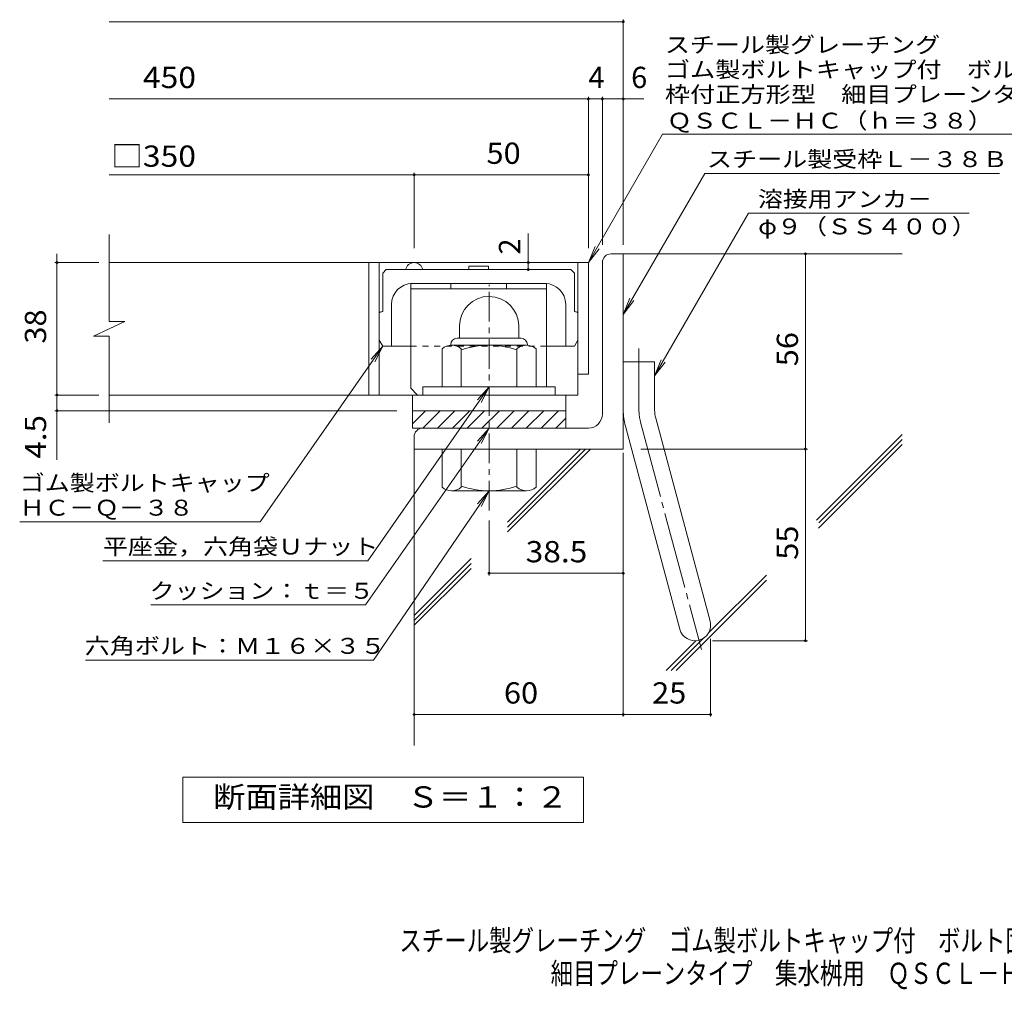
# Model space of a CAD drawing. Units: millimetres. Extents: x -1332 to 1828, y -1394 to 1310.
# Drawn here: x -1313 to 99, y -1394 to -3 of the extents above; entities that cross this region are included whole.
import ezdxf

# ---------------------------------------------------------------- set-up
doc = ezdxf.new("R2010")
doc.units = ezdxf.units.MM
doc.header["$LTSCALE"] = 10
for name, pattern in [('JWW_CENTER1', [6.773333, 4.233333, -0.846667, 0.846667, -0.846667]), ('JWW_CENTER2', [13.546667, 11.006667, -0.846667, 0.846667, -0.846667]), ('JWW_DASHED1', [1.693333, 0.846667, -0.846667])]:
    doc.linetypes.add(name, pattern=pattern)
for name, color, linetype in [('D-1', 7, 'Continuous'), ('D-2', 7, 'Continuous'), ('D-4', 7, 'Continuous'), ('D-5', 7, 'Continuous'), ('D-6', 7, 'Continuous'), ('D-7', 7, 'Continuous'), ('D-8', 7, 'Continuous'), ('F-5ﾚｲﾔ', 7, 'Continuous')]:
    doc.layers.add(name, color=color, linetype=linetype)
doc.styles.add('ＭＳ ゴシック', font='txt', dxfattribs={"height": 1})

msp = doc.modelspace()

# ---------------------------------------------------------------- linework, layer by layer
at = {"layer": 'D-1', "color": 2, "linetype": 'Continuous', "lineweight": 9}
for p, q in [((-464.7, -338.8), (-447.2, -338.8)), ((-447.2, -618.8), (-447.2, -338.8)), ((-477.2, -568.8), (-477.2, -351.3)), ((-682.2, -442.3), (-682.2, -459.8)), ((-597.2, -442.3), (-597.2, -459.8)), ((-685.7, -459.8), (-593.7, -459.8)), ((-707.2, -529.8), (-707.2, -475)), ((-694.7, -468.8), (-694.7, -469.8)), ((-585.9, -469.8), (-693.4, -469.8)), ((-679.7, -529.8), (-679.7, -475)), ((-599.7, -529.8), (-599.7, -475)), ((-584.7, -468.8), (-584.7, -469.8)), ((-572.2, -529.8), (-572.2, -475)), ((-447.2, -493.8), (-402.2, -493.8)), ((-402.2, -562.9), (-402.2, -493.8)), ((-544.7, -529.8), (-734.7, -529.8)), ((-734.7, -541.3), (-734.7, -529.8)), ((-544.7, -541.3), (-544.7, -529.8)), ((-749.7, -563.8), (-529.7, -563.8)), ((-749.7, -582.5), (-731, -563.8)), ((-749.7, -588.8), (-749.7, -563.8)), ((-734.8, -588.8), (-709.8, -563.8)), ((-713.6, -588.8), (-688.6, -563.8)), ((-692.3, -588.8), (-667.3, -563.8)), ((-671.1, -588.8), (-646.1, -563.8)), ((-649.9, -588.8), (-624.9, -563.8)), ((-628.7, -588.8), (-603.7, -563.8)), ((-607.5, -588.8), (-582.5, -563.8)), ((-586.3, -588.8), (-561.3, -563.8)), ((-565.1, -588.8), (-540.1, -563.8)), ((-529.7, -588.8), (-529.7, -563.8)), ((-543.9, -588.8), (-529.7, -574.6)), ((-400.6, -574.5), (-322.7, -865.5)), ((-497.2, -588.8), (-749.7, -588.8)), ((-444.1, -586.2), (-366.1, -877.1)), ((-747.2, -601.3), (-747.2, -618.8)), ((-447.2, -618.8), (-747.2, -618.8)), ((-707.2, -618.8), (-707.2, -673.6)), ((-679.7, -618.8), (-679.7, -673.6)), ((-599.7, -618.8), (-599.7, -673.6)), ((-572.2, -618.8), (-572.2, -673.6)), ((-585.9, -678.8), (-693.4, -678.8))]:
    msp.add_line(p, q, dxfattribs=at)
at = {"layer": 'D-1', "color": 2, "linetype": 'JWW_CENTER1', "lineweight": 9}
msp.add_line((-639.7, -706.8), (-639.7, -383.3), dxfattribs=at)
at = {"layer": 'D-1', "color": 2, "linetype": 'JWW_CENTER2', "lineweight": 9}
for p, q in [((-424.7, -562.9), (-424.7, -474.8)), ((-422.4, -580.4), (-335.1, -906.2))]:
    msp.add_line(p, q, dxfattribs=at)
at = {"layer": 'D-1', "color": 2, "linetype": 'Continuous', "lineweight": 9}
for centre, radius, start, end in [((-464.7, -351.3), 12.5, 90, 180), ((-639.7, -442.3), 42.5, 90, 180), ((-639.6, -442.3), 42.4, 0, 90), ((-685.7, -468.8), 9, 90, 180), ((-593.7, -468.8), 9, 0, 90), ((-693.4, -490.6), 20.8, 48.6201, 131.3817), ((-639.7, -589.8), 120, 70.5288, 109.4712), ((-585.9, -490.6), 20.8, 48.6183, 131.3799), ((-357.2, -562.9), 90, 180, 195), ((-357.2, -562.9), 45, 180, 195), ((-497.2, -568.8), 20, 270, 0), ((-734.7, -601.3), 12.5, 90, 180), ((-693.4, -658), 20.8, 228.6183, 311.3799), ((-639.7, -558.8), 120, 250.5288, 289.4712), ((-585.9, -658), 20.8, 228.6201, 311.3817), ((-344.4, -871.3), 22.5, 195.0001, 14.9999)]:
    msp.add_arc(centre, radius, start, end, dxfattribs=at)
at = {"layer": 'D-1', "color": 2, "linetype": 'JWW_CENTER2', "lineweight": 9}
msp.add_arc((-357.2, -562.9), 67.5, 180, 195, dxfattribs=at)
at = {"layer": 'D-2', "color": 3, "linetype": 'Continuous', "lineweight": 9}
for p, q in [((-1184.8, -436), (-1184.8, -311.3)), ((-497.2, -351.3), (-1184.8, -351.3)), ((-812.2, -351.3), (-812.2, -541.3)), ((-797.2, -351.3), (-797.2, -541.3)), ((-512.2, -351.3), (-512.2, -541.3)), ((-497.2, -351.3), (-497.2, -511.3)), ((-1207, -456.7), (-1162.4, -436)), ((-1162.4, -436), (-1184.8, -436)), ((-1207, -456.7), (-1184.8, -456.7)), ((-1184.8, -581.3), (-1184.8, -456.7)), ((-497.2, -511.3), (-512.2, -511.3)), ((-512.2, -541.3), (-1184.8, -541.3)), ((-749.7, -563.8), (-749.7, -541.3)), ((-529.7, -563.8), (-529.7, -541.3))]:
    msp.add_line(p, q, dxfattribs=at)
msp.add_arc((-747.2, -363.8), 12.5, 11.5366, 168.4634, dxfattribs=at)
at = {"layer": 'D-4', "color": 7, "linetype": 'Continuous', "lineweight": 9}
for p, q in [((-1184.8, -5.9), (-447.2, -5.9)), ((-447.2, -325.9), (-447.2, -2.9)), ((-1184.8, -116.6), (-417.8, -116.6)), ((-497.2, -330.9), (-497.2, -113.6)), ((-477.2, -325.9), (-477.2, -113.6)), ((-1184.8, -225.4), (-497.2, -225.4)), ((-747.2, -330.9), (-747.2, -222.4)), ((-583.5, -351.3), (-583.5, -309.7)), ((-1259.6, -351.3), (-1259.6, -338.8)), ((-185.9, -893.8), (-185.9, -338.8)), ((-1199.6, -351.3), (-1262.6, -351.3)), ((-1259.6, -634.1), (-1259.6, -351.3)), ((-583.5, -361.3), (-583.5, -351.3)), ((-1199.6, -541.3), (-1262.6, -541.3)), ((-772.2, -563.8), (-1262.6, -563.8)), ((-422.2, -618.8), (-182.9, -618.8)), ((-447.2, -624.2), (-447.2, -1002.6)), ((-639.7, -721.3), (-639.7, -800)), ((-639.7, -797), (-447.2, -797)), ((-321.9, -891.3), (-321.9, -1002.6)), ((-319.4, -893.8), (-182.9, -893.8)), ((-747.2, -999.6), (-321.9, -999.6))]:
    msp.add_line(p, q, dxfattribs=at)
at = {"layer": 'D-4', "color": 7, "linetype": 'Continuous', "lineweight": 9, "const_width": 2}
for points in [[(-446.2, -5.9, 0.414214), (-447.2, -4.9, 0.414214), (-448.2, -5.9, 0.414214), (-447.2, -6.9, 0.414214)], [(-496.2, -116.6, 0.414214), (-497.2, -115.6, 0.414214), (-498.2, -116.6, 0.414214), (-497.2, -117.6, 0.414214)], [(-476.2, -116.6, 0.414214), (-477.2, -115.6, 0.414214), (-478.2, -116.6, 0.414214), (-477.2, -117.6, 0.414214)], [(-446.2, -116.6, 0.414214), (-447.2, -115.6, 0.414214), (-448.2, -116.6, 0.414214), (-447.2, -117.6, 0.414214)], [(-746.2, -225.4, 0.414214), (-747.2, -224.4, 0.414214), (-748.2, -225.4, 0.414214), (-747.2, -226.4, 0.414214)], [(-496.2, -225.4, 0.414214), (-497.2, -224.4, 0.414214), (-498.2, -225.4, 0.414214), (-497.2, -226.4, 0.414214)], [(-184.9, -338.8, 0.414214), (-185.9, -337.8, 0.414214), (-186.9, -338.8, 0.414214), (-185.9, -339.8, 0.414214)], [(-1258.6, -351.3, 0.414214), (-1259.6, -350.3, 0.414214), (-1260.6, -351.3, 0.414214), (-1259.6, -352.3, 0.414214)], [(-582.5, -351.3, 0.414214), (-583.5, -350.3, 0.414214), (-584.5, -351.3, 0.414214), (-583.5, -352.3, 0.414214)], [(-582.5, -361.3, 0.414214), (-583.5, -360.3, 0.414214), (-584.5, -361.3, 0.414214), (-583.5, -362.3, 0.414214)], [(-1258.6, -541.3, 0.414214), (-1259.6, -540.3, 0.414214), (-1260.6, -541.3, 0.414214), (-1259.6, -542.3, 0.414214)], [(-1258.6, -563.8, 0.414214), (-1259.6, -562.8, 0.414214), (-1260.6, -563.8, 0.414214), (-1259.6, -564.8, 0.414214)], [(-184.9, -618.8, 0.414214), (-185.9, -617.8, 0.414214), (-186.9, -618.8, 0.414214), (-185.9, -619.8, 0.414214)], [(-638.7, -797, 0.414214), (-639.7, -796, 0.414214), (-640.7, -797, 0.414214), (-639.7, -798, 0.414214)], [(-446.2, -797, 0.414214), (-447.2, -796, 0.414214), (-448.2, -797, 0.414214), (-447.2, -798, 0.414214)], [(-184.9, -893.8, 0.414214), (-185.9, -892.8, 0.414214), (-186.9, -893.8, 0.414214), (-185.9, -894.8, 0.414214)], [(-746.2, -999.6, 0.414214), (-747.2, -998.6, 0.414214), (-748.2, -999.6, 0.414214), (-747.2, -1000.6, 0.414214)], [(-446.2, -999.6, 0.414214), (-447.2, -998.6, 0.414214), (-448.2, -999.6, 0.414214), (-447.2, -1000.6, 0.414214)], [(-320.9, -999.6, 0.414214), (-321.9, -998.6, 0.414214), (-322.9, -999.6, 0.414214), (-321.9, -1000.6, 0.414214)]]:
    msp.add_lwpolyline(points, format="xyb", close=True, dxfattribs=at)
at = {"layer": 'D-5', "color": 7, "linetype": 'Continuous', "lineweight": 9}
for p, q in [((-497.2, -351.3), (-390.7, -167)), ((-390.7, -167), (342.5, -167)), ((-447.2, -425.7), (-330.3, -223.4)), ((-330.3, -223.4), (92.5, -223.4)), ((-267.4, -280.5), (-402.2, -513.8)), ((-267.4, -280.5), (48.9, -280.5)), ((-497.2, -351.3), (-487.6, -328.2)), ((-497.2, -351.3), (-481.9, -331.5)), ((-447.2, -425.7), (-437.6, -402.6)), ((-447.2, -425.7), (-431.9, -405.9)), ((-968.1, -723.3), (-792.2, -471.3)), ((-792.2, -471.3), (-809, -489.8)), ((-792.2, -471.3), (-803.7, -493.5)), ((-402.2, -513.8), (-392.6, -490.7)), ((-402.2, -513.8), (-386.9, -494)), ((-813.7, -779), (-639.7, -529.8)), ((-639.7, -529.8), (-656.5, -548.3)), ((-639.7, -529.8), (-651.2, -552)), ((-816.8, -842.5), (-639.7, -588.8)), ((-639.7, -588.8), (-656.5, -607.3)), ((-639.7, -588.8), (-651.2, -611)), ((-805.7, -921.5), (-639.7, -678.8)), ((-639.7, -678.8), (-656.4, -697.4)), ((-639.7, -678.8), (-651, -701.1)), ((-1313.1, -723.3), (-968.1, -723.3)), ((-1193.7, -779), (-813.7, -779)), ((-1125.1, -842.5), (-816.8, -842.5)), ((-1218.9, -921.5), (-805.7, -921.5))]:
    msp.add_line(p, q, dxfattribs=at)
at = {"layer": 'D-5', "color": 2, "linetype": 'Continuous', "lineweight": 9}
for p, q in [((-1079.2, -1154.7), (-1079.2, -1089.7)), ((-1079.2, -1089.7), (-504.2, -1089.7)), ((-504.2, -1089.7), (-504.2, -1154.7)), ((-504.2, -1154.7), (-1079.2, -1154.7))]:
    msp.add_line(p, q, dxfattribs=at)
at = {"layer": 'D-6', "color": 6, "linetype": 'Continuous', "lineweight": 9}
for p, q in [((-447.2, -338.8), (-47.2, -338.8)), ((-170.2, -721), (-47.2, -598)), ((-166.6, -724.5), (-47.2, -605)), ((-747.2, -613.8), (-747.2, -1044.1)), ((-613.3, -723.6), (-508.5, -618.8)), ((-613.3, -730.7), (-501.4, -618.8)), ((-613.3, -737.7), (-494.4, -618.8)), ((-167.3, -732.3), (-47.2, -612.1)), ((-747.2, -857.5), (-665.5, -775.8)), ((-747.2, -864.6), (-665.5, -782.9)), ((-747.2, -871.6), (-665.5, -790)), ((-325.3, -883.1), (-241.8, -799.7)), ((-371.3, -936.3), (-241.8, -806.8)), ((-385.5, -936.3), (-343, -893.8)), ((-378.4, -936.3), (-332.6, -890.4))]:
    msp.add_line(p, q, dxfattribs=at)
at = {"layer": 'D-7', "color": 6, "linetype": 'Continuous', "lineweight": 9}
for p, q in [((-792.2, -366.3), (-787.2, -361.3)), ((-792.2, -366.3), (-792.2, -421.5)), ((-522.2, -361.3), (-787.2, -361.3)), ((-668.8, -361.3), (-668.8, -356.3)), ((-668.8, -356.3), (-640.6, -356.3)), ((-640.6, -361.3), (-640.6, -356.3)), ((-517.2, -366.3), (-522.2, -361.3)), ((-517.2, -366.3), (-517.2, -421.5)), ((-559.7, -381.3), (-749.7, -381.3)), ((-779.7, -411.3), (-779.7, -471.3)), ((-529.7, -411.3), (-529.7, -471.3)), ((-792.2, -471.3), (-797.2, -462.6)), ((-517.2, -471.3), (-512.2, -462.6)), ((-792.2, -471.3), (-752.2, -471.3)), ((-557.2, -471.3), (-517.2, -471.3))]:
    msp.add_line(p, q, dxfattribs=at)
at = {"layer": 'D-7', "color": 6, "linetype": 'JWW_DASHED1', "lineweight": 9}
msp.add_line((-752.2, -471.3), (-557.2, -471.3), dxfattribs=at)
at = {"layer": 'D-7', "color": 6, "linetype": 'Continuous', "lineweight": 9}
for centre, radius, start, end in [((-749.7, -411.3), 30, 90, 180), ((-559.7, -411.3), 30, 0, 90), ((-789.7, -436.3), 15, 99.5939, 120.0029), ((-519.7, -436.3), 15, 60.0015, 80.4061)]:
    msp.add_arc(centre, radius, start, end, dxfattribs=at)
at = {"layer": 'D-8', "color": 4, "linetype": 'Continuous', "lineweight": 9}
for p, q in [((-752.2, -381.3), (-557.2, -381.3)), ((-752.2, -531.3), (-752.2, -381.3)), ((-694.7, -388.8), (-694.7, -381.3)), ((-614.7, -388.8), (-614.7, -381.3)), ((-557.2, -529.8), (-557.2, -381.3)), ((-752.2, -388.8), (-557.2, -388.8)), ((-752.2, -531.3), (-742.2, -541.3))]:
    msp.add_line(p, q, dxfattribs=at)

# ---------------------------------------------------------------- texts
at = {"layer": 'D-4', "color": 2, "linetype": 'Continuous', "lineweight": 9, "style": 'ＭＳ ゴシック'}
for s, width, p in [('\u3000450', 1.1, (-1182.1, -101)), ('□350', 1.1, (-1182.1, -213.9)), ('50', 1.0625, (-643.4, -209.7)), ('38.5', 1.09375, (-587.2, -781.3)), ('60', 1.0625, (-618.4, -983.9)), ('25', 1.0625, (-405.8, -983.9))]:
    msp.add_text(s, height=30.48, dxfattribs=dict(at, width=width)).set_placement(p)
for s, p in [('4', (-497.2, -101)), ('6', (-435.9, -101))]:
    msp.add_text(s, height=30.5, dxfattribs=at).set_placement(p)
at = {"layer": 'D-4', "color": 2, "linetype": 'Continuous', "lineweight": 211, "style": 'ＭＳ ゴシック'}
msp.add_text('2', height=30.5, rotation=90, dxfattribs=at).set_placement((-595.1, -339.8))
at = {"layer": 'D-4', "color": 2, "linetype": 'Continuous', "lineweight": 9, "style": 'ＭＳ ゴシック'}
for s, width, p in [('38', 1.0625, (-1275.2, -467.6)), ('56', 1.0625, (-196.5, -500.1)), ('4.5', 1.083333, (-1275.2, -632.6)), ('55', 1.0625, (-196.5, -777.6))]:
    msp.add_text(s, height=30.48, rotation=90, dxfattribs=dict(at, width=width)).set_placement(p)
at = {"layer": 'D-5', "color": 7, "linetype": 'Continuous', "lineweight": 9, "style": 'ＭＳ ゴシック'}
for s, width, p in [('スチール製グレーチング', 1.151515, (-387.5, -50.3)), ('ゴム製ボルトキャップ付\u3000ボルト固定式', 1.157407, (-387.5, -85.9)), ('枠付正方形型\u3000細目プレーンタイプ\u3000集水桝用', 1.15873, (-387.5, -121.4)), ('ＱＳＣＬ－ＨＣ（ｈ＝３８）', 1.153846, (-384.7, -159.2)), ('スチール製受枠Ｌ－３８Ｂ', 1.152778, (-327.2, -214.4)), ('溶接用アンカ－', 1.142857, (-253.8, -271.6)), ('φ９（ＳＳ４００）', 1.148148, (-253.8, -310.9)), ('ゴム製ボルトキャップ', 1.15, (-1313.1, -678.8)), ('ＨＣ－Ｑ－３８', 1.142857, (-1313.1, -714.4)), ('平座金，六角袋Ｕナット', 1.151515, (-1193.7, -770.1)), ('クッション：ｔ＝５', 1.148148, (-1126.8, -833.6)), ('六角ボルト：Ｍ１６×３５', 1.152778, (-1219.8, -912.6))]:
    msp.add_text(s, height=22.86, dxfattribs=dict(at, width=width)).set_placement(p)
at = {"layer": 'D-5', "color": 2, "linetype": 'Continuous', "lineweight": 9, "style": 'ＭＳ ゴシック', "width": 1.113636}
msp.add_text('断面詳細図\u3000Ｓ＝１：２', height=30.48, rotation=0, dxfattribs=at).set_placement((-1035.7, -1133.1))
at = {"layer": 'F-5ﾚｲﾔ', "color": 2, "linetype": 'Continuous', "lineweight": 9, "style": 'ＭＳ ゴシック'}
for s, width, p in [('スチール製グレーチング\u3000ゴム製ボルトキャップ付\u3000ボルト固定式\u3000枠付正方形型', 0.774324, (-768.4, -1339.1)), ('細目プレーンタイプ\u3000集水桝用\u3000ＱＳＣＬ－ＨＣ\u3000３３３８Ａ－ｂ', 0.774167, (-551.4, -1386.1))]:
    msp.add_text(s, height=30.48, dxfattribs=dict(at, width=width)).set_placement(p)

doc.saveas('drawing.dxf')
